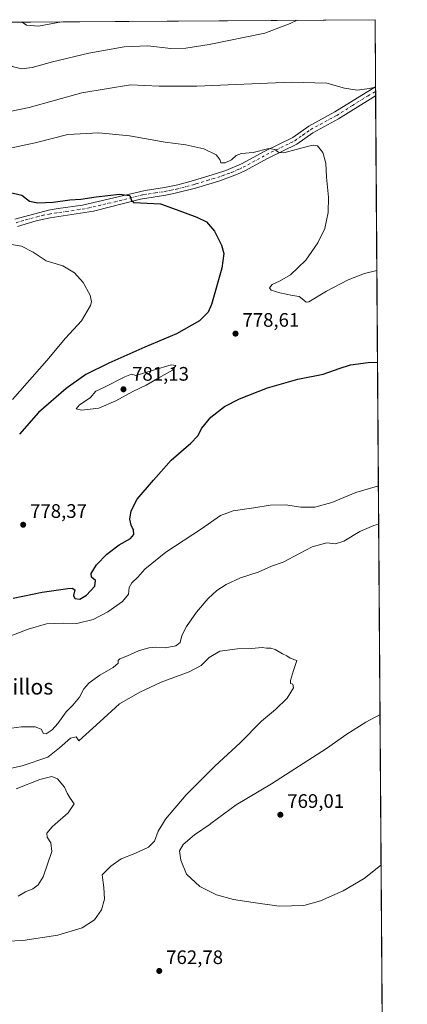
# Model space of a CAD drawing. Units: metres. Extents: x 546125 to 549560, y 4717019 to 4719356.
# Drawn here: x 549360 to 549558, y 4718852 to 4719356 of the extents above; entities that cross this region are included whole.
import ezdxf
from ezdxf.enums import TextEntityAlignment as Align

# ---------------------------------------------------------------- set-up
doc = ezdxf.new("R2010")
doc.units = ezdxf.units.M
doc.header["$MEASUREMENT"] = 0
doc.linetypes.add('DGN Style 4', pattern=[2.6384748266838614, 1.318413404963828, -0.6592067024819142, 0.001648016756204785, -0.6592067024819142])
for name, color, linetype, lineweight in [('Camino Cxs', 7, 'Continuous', 0), ('Camino eje', 30, 'DGN Style 4', 13), ('Comarca CxS', 21, 'Continuous', 0), ('Comunidad Autónoma CxS', 142, 'Continuous', 0), ('Cultivos herbáceos CxS', 92, 'Continuous', 0), ('Curva de nivel maestra', 30, 'Continuous', 30), ('Curva de nivel normal', 30, 'Continuous', 0), ('Municipio CxS', 4, 'Continuous', 0), ('Provincia CxS', 1, 'Continuous', 0), ('Punto de cota en terreno', 7, 'Continuous', 0), ('Rótulo de punto de cota en terreno', 7, 'Continuous', 0), ('Texto cartográfico', 7, 'Continuous', 0)]:
    doc.layers.add(name, color=color, linetype=linetype, lineweight=lineweight)
doc.styles.add('Style-Arial', font='txt')

# ---------------------------------------------------------------- blocks, each defined once
blk = doc.blocks.new('*U20')
at = {"layer": 'Cultivos herbáceos CxS', "color": 92, "linetype": 'Continuous', "lineweight": 0}
blk.add_polyline3d([(549016.7527000001, 4719194.652100001, 779.5531000000047), (549037.2449000003, 4719170.817500001, 774.1904000000069), (549058.0273000002, 4719149.130700001, 769.0255999999936), (549095.9787, 4719162.6841, 769.5405999999931), (549108.6293000003, 4719175.3343, 771.637600000002), (549117.6651, 4719191.5985, 775.7461000000039), (549117.6045000004, 4719208.2883, 779.8880000000064), (549126.0270999996, 4719232.7631, 784.5265999999974), (549136.4210999999, 4719262.1165, 788.1340999999958), (549147.3066999996, 4719270.104499999, 788.5347000000039), (549147.4336999999, 4719270.1679, 788.5390999999945), (549159.0481000004, 4719253.346700001, 783.6367000000029), (549180.3469000002, 4719222.8181, 775.5893999999971), (549202.3554999996, 4719170.9901, 764.6532000000007), (549266.9631000003, 4719206.4871, 766.7504000000046), (549313.1117000004, 4719232.7543, 769.8895000000048), (549304.5921, 4719265.413699999, 775.1343000000053), (549300.3324999996, 4719293.812100001, 779.4965999999987), (549298.9128999999, 4719325.0507, 784.6739999999991), (549300.3333000002, 4719346.349500001, 787.3163999999962), (549302.0630999999, 4719354.750499999, 788.4665999999997), (549541.8799999999, 4719356.390000001, 788.8372999999993), (549550.3546000002, 4718170.438100001, 704.0994999999967)], dxfattribs=at)
blk = doc.blocks.new('5PATER')
at = {"layer": 'Punto de cota en terreno', "linetype": 'Continuous', "lineweight": 0}
h = blk.add_hatch(color=51, dxfattribs=at)
edge = h.paths.add_edge_path()
edge.add_ellipse((0, 0), major_axis=(-0.1095731443231308, -0.1110710700762829), ratio=0.9994222409660322, start_angle=0, end_angle=360)

msp = doc.modelspace()

# ---------------------------------------------------------------- linework, layer by layer
at = {"layer": 'Camino Cxs', "color": 7, "linetype": 'Continuous', "lineweight": 0, "extrusion": (0.0006862397976523233, -0.09613499463607156, 0.9953680685461348), "elevation": -452533.1275550829, "flags": 128}
msp.add_lwpolyline([(583215.1720819342, 4693513.637815029), (583215.1720819343, 4693509.077677145)], dxfattribs=at)
at = {"layer": 'Camino Cxs', "color": 7, "linetype": 'Continuous', "lineweight": 0}
for points in [[(549357.4001000002, 4719254.2301, 773.479800000001), (549374.5900999998, 4719258.7501, 773.931899999996), (549379.5201000003, 4719259.5601, 774.1349000000046), (549391.9200999998, 4719261.270099999, 774.5372000000062), (549424.0601000004, 4719268.880100001, 776.5314999999973), (549433.9501, 4719270.3201, 777.1303000000045), (549440.9101, 4719271.8201, 777.6339000000008), (549448.7901, 4719273.9101, 778.0075999999973), (549460.6501000002, 4719277.4901, 778.720100000006), (549465.3701, 4719279.110099999, 779.0285000000005), (549473.5201000003, 4719282.520099999, 779.1915000000009), (549485.3800999997, 4719288.9901, 780.5029000000069), (549499.7500999998, 4719296.0801, 781.5985999999976), (549507.9001000002, 4719301.8301, 782.670299999998), (549521.3101000004, 4719309.110099999, 783.6756000000024), (549537.2801000001, 4719319.130100001, 784.9884000000021), (549542.1264000004, 4719321.908, 785.3788999999962), (549542.1588000003, 4719317.369100001, 784.9404999999971), (549539.3101000004, 4719315.7401, 784.6668000000063), (549523.1401000004, 4719305.600099999, 783.2743999999948), (549509.9301000005, 4719298.4301, 781.9553000000016), (549501.7801000001, 4719292.670100001, 780.9505999999965), (549487.2001, 4719285.4801, 779.7734999999958), (549475.2301000003, 4719278.950099999, 778.7026000000043), (549471.4401000004, 4719277.220100001, 778.5552000000025), (549461.8601000002, 4719273.720100001, 777.9937000000064), (549449.9600999998, 4719270.130100001, 777.1958000000013), (549439.5500999996, 4719267.4301, 776.530700000003), (549434.6601, 4719266.420100001, 776.2479000000022), (549421.7701000003, 4719264.380100001, 775.6106000000001), (549397.5500999996, 4719258.300100001, 774.2149999999965), (549375.4200999998, 4719254.880100001, 773.3499000000012), (549368.2100999998, 4719253.3301, 773.4005999999936), (549358.6601, 4719250.470100001, 773.5243999999948)], [(549357.4001000002, 4719254.2301, 773.479800000001), (549374.5900999998, 4719258.7501, 773.931899999996), (549379.5201000003, 4719259.5601, 774.1349000000046), (549391.9200999998, 4719261.270099999, 774.5372000000062), (549424.0601000004, 4719268.880100001, 776.5314999999973), (549433.9501, 4719270.3201, 777.1303000000045), (549440.9101, 4719271.8201, 777.6339000000008), (549448.7901, 4719273.9101, 778.0075999999973), (549460.6501000002, 4719277.4901, 778.720100000006), (549465.3701, 4719279.110099999, 779.0285000000005), (549473.5201000003, 4719282.520099999, 779.1915000000009), (549485.3800999997, 4719288.9901, 780.5029000000069), (549499.7500999998, 4719296.0801, 781.5985999999976), (549507.9001000002, 4719301.8301, 782.670299999998), (549521.3101000004, 4719309.110099999, 783.6756000000024), (549537.2801000001, 4719319.130100001, 784.9884000000021), (549542.1264000004, 4719321.908, 785.3788999999962)], [(549542.1588000003, 4719317.369100001, 784.9404999999971), (549539.3101000004, 4719315.7401, 784.6668000000063), (549523.1401000004, 4719305.600099999, 783.2743999999948), (549509.9301000005, 4719298.4301, 781.9553000000016), (549501.7801000001, 4719292.670100001, 780.9505999999965), (549487.2001, 4719285.4801, 779.7734999999958), (549475.2301000003, 4719278.950099999, 778.7026000000043), (549471.4401000004, 4719277.220100001, 778.5552000000025), (549461.8601000002, 4719273.720100001, 777.9937000000064), (549449.9600999998, 4719270.130100001, 777.1958000000013), (549439.5500999996, 4719267.4301, 776.530700000003), (549434.6601, 4719266.420100001, 776.2479000000022), (549421.7701000003, 4719264.380100001, 775.6106000000001), (549397.5500999996, 4719258.300100001, 774.2149999999965), (549375.4200999998, 4719254.880100001, 773.3499000000012), (549368.2100999998, 4719253.3301, 773.4005999999936), (549358.6601, 4719250.470100001, 773.5243999999948)]]:
    msp.add_polyline3d(points, dxfattribs=at)
at = {"layer": 'Camino eje', "color": 30, "linetype": 'DGN Style 4', "lineweight": 13}
msp.add_polyline3d([(549358.0301000001, 4719252.350099999, 773.0139999999956), (549362.8051000005, 4719253.780099999, 773.467499999999), (549371.4001000002, 4719256.040100001, 773.5503000000026), (549375.0050999997, 4719256.815099999, 773.4526000000043), (549377.4700999996, 4719257.220100001, 773.3804999999993), (549383.6700999998, 4719258.075099999, 773.6465999999928), (549394.7351000002, 4719259.7851, 774.3387999999978), (549410.8051000005, 4719263.590100001, 775.2054000000062), (549422.9151, 4719266.630100001, 775.921100000007), (549429.3601000002, 4719267.6501, 776.3349000000018), (549434.3051000005, 4719268.370100001, 776.6252999999998), (549436.7500999998, 4719268.8751, 776.7850999999937), (549440.2301000003, 4719269.6251, 777.0859999999958), (549445.3901000004, 4719270.960100001, 777.3951999999991), (549449.3750999998, 4719272.020099999, 777.5010000000038), (549450.1501000002, 4719272.255100001, 777.5350000000036), (549456.0551000005, 4719274.0351, 778.022100000002), (549461.2550999997, 4719275.6051, 778.3326999999991), (549463.6151000002, 4719276.415100001, 778.4428999999947), (549468.4051000001, 4719278.165100001, 778.7869999999967), (549472.4801000003, 4719279.870100001, 778.8800000000047), (549474.3750999998, 4719280.735099999, 778.9464000000008), (549486.2901, 4719287.235099999, 780.0748000000021), (549500.7651000004, 4719294.3751, 781.2608000000037), (549504.8400999998, 4719297.255100001, 781.6918000000006), (549508.9151, 4719300.130100001, 782.2927999999956), (549522.2251000004, 4719307.3551, 783.3945999999996), (549530.3101000004, 4719312.425100001, 784.1763999999966), (549538.2950999998, 4719317.4351, 784.8203999999969), (549542.1425999999, 4719319.638699999, 785.1622000000062)], dxfattribs=at)
at = {"layer": 'Comarca CxS', "color": 21, "linetype": 'Continuous', "lineweight": 0, "flags": 128}
msp.add_lwpolyline([(547607.6067007685, 4719343.166187497), (548808.1172498838, 4719351.373550421), (549239.3918212503, 4719354.322030645), (549541.8800003724, 4719356.389982769), (549558.4100003738, 4717043.159982792), (547813.0768011858, 4717031.231925809)], dxfattribs=at)
at = {"layer": 'Comunidad Autónoma CxS', "color": 142, "linetype": 'Continuous', "lineweight": 0, "flags": 128}
msp.add_lwpolyline([(547607.6067007685, 4719343.166187497), (548808.1172498838, 4719351.373550421), (549239.3918212503, 4719354.322030645), (549541.8800003724, 4719356.389982769), (549558.4100003738, 4717043.159982792), (547813.0768011858, 4717031.231925809)], dxfattribs=at)
at = {"layer": 'Cultivos herbáceos CxS', "color": 92, "linetype": 'Continuous', "lineweight": 0, "extrusion": (-0.001545687880249994, -1.05676822361152e-05, 0.9999988053679368), "elevation": -110.4565246646283, "flags": 128}
msp.add_lwpolyline([(549302.6255400829, 4719354.749496249), (549542.4428265896, 4719356.38909625)], dxfattribs=at)
at = {"layer": 'Cultivos herbáceos CxS', "color": 92, "linetype": 'Continuous', "lineweight": 0, "extrusion": (0.0007066853130583133, -0.09889579106436172, 0.9950975445179344), "elevation": -465551.1602679398, "flags": 128}
msp.add_lwpolyline([(583250.3642690196, 4692270.534157774), (583250.3642690196, 4692235.881393795)], dxfattribs=at)
at = {"layer": 'Cultivos herbáceos CxS', "color": 92, "linetype": 'Continuous', "lineweight": 0, "extrusion": (0.001026952197858566, -0.143855721727142, 0.9895981389915538), "elevation": -677559.8651712657, "flags": 128}
msp.add_lwpolyline([(583217.3959118882, 4666344.02236923), (583217.3959118881, 4666341.729157738)], dxfattribs=at)
at = {"layer": 'Cultivos herbáceos CxS', "color": 92, "linetype": 'Continuous', "lineweight": 0, "extrusion": (0.001018757611416227, -0.142726680177152, 0.989761616197829), "elevation": -672235.9321393463, "flags": 128}
msp.add_lwpolyline([(583212.9485479237, 4667112.227411157), (583212.9485479237, 4667109.934275338)], dxfattribs=at)
at = {"layer": 'Cultivos herbáceos CxS', "color": 92, "linetype": 'Continuous', "lineweight": 0, "extrusion": (0.0005018959572887934, -0.07023545563133593, 0.9975303147637704), "elevation": -330404.7777926528, "flags": 128}
msp.add_lwpolyline([(583251.065297956, 4703679.890050488), (583251.0652979561, 4702531.361295299)], dxfattribs=at)
at = {"layer": 'Curva de nivel maestra', "color": 30, "linetype": 'Continuous', "lineweight": 30, "elevation": 775, "flags": 128}
for points in [[(549350.54, 4719268.800100001), (549360.9100000003, 4719266.420100001), (549364.8099999996, 4719263.370100001), (549369.1500000004, 4719262.460100001), (549376.9600000001, 4719262.8201), (549385.5199999996, 4719264.0701), (549391.1799999997, 4719264.5001), (549399.0199999996, 4719265.690099999), (549410.9400000004, 4719266.9001), (549416.29, 4719266.380100001), (549417.1500000004, 4719263.690099999), (549418.3300000001, 4719262.7501), (549432.0099999999, 4719262.110099999), (549440.04, 4719259.100099999), (549450.6299999999, 4719255.2601), (549455.4900000002, 4719252.720100001), (549459.7100000001, 4719248.020099999), (549463.2800000003, 4719240.8201), (549464.4199999999, 4719236.620100001), (549463.3099999996, 4719229.100099999), (549458.0599999996, 4719210.440099999), (549456.2999999998, 4719206.5001), (549452, 4719202.1501), (549440.1900000004, 4719195.380100001), (549423.8899999997, 4719188.5801), (549405.4400000004, 4719180.420100001), (549393.7400000002, 4719174.5801), (549383.5999999996, 4719167.440099999), (549369.4299999997, 4719155.0701), (549359.7100000001, 4719143.970100001)], [(549356.4900000002, 4719059.960100001), (549371.3700000001, 4719063.0801), (549384.4900000002, 4719064.960100001), (549386.7199999997, 4719065.0601), (549388.1100000005, 4719064.2501), (549387.3499999996, 4719061.370100001), (549388.0300000003, 4719059.7601), (549390.7100000001, 4719059.450099999), (549394.1200000001, 4719061.4901), (549398.3600000005, 4719066.1601), (549398.6200000001, 4719069.0001), (549396.5300000003, 4719070.700099999), (549396.4699999997, 4719072.640100001), (549399.2000000002, 4719077.100099999), (549404.3899999997, 4719082.590100001), (549410.7699999996, 4719087.280099999), (549416.5099999999, 4719090.540100001), (549418.3600000005, 4719092.6601), (549418.1399999997, 4719094.8301), (549416.9000000004, 4719097.340100001), (549416.2800000003, 4719100.390100001), (549416.9699999997, 4719104.790100001), (549420.0800000001, 4719110.630100001), (549428.4000000004, 4719120.4901), (549437.4400000004, 4719130.7501), (549447.5599999996, 4719139.440099999), (549451.0300000003, 4719143.100099999), (549453.2100000001, 4719147.100099999), (549457.8200000003, 4719152.770099999), (549464.8200000003, 4719158.2401), (549472.5, 4719162.170100001), (549486.75, 4719167.690099999), (549502.3600000005, 4719172.2401), (549515.3799999999, 4719174.7401), (549523.54, 4719177.670100001), (549529.3799999999, 4719179.5001), (549538.4000000004, 4719180.7601), (549543.1343, 4719180.866800001)]]:
    msp.add_lwpolyline(points, dxfattribs=at)
at = {"layer": 'Curva de nivel normal', "color": 30, "linetype": 'Continuous', "lineweight": 0, "flags": 128}
for points, elevation in [([(549332.9963999996, 4719354.961999999), (549341.2800000003, 4719348.550100001), (549349.6900000004, 4719338.3301), (549355.9500000002, 4719332.4801), (549360.8200000003, 4719331.1801), (549366.1900000004, 4719331.840100001), (549376.6600000003, 4719334.8201), (549395.3200000003, 4719339.300100001), (549413.2800000003, 4719342.440099999), (549425.4299999997, 4719343.0701), (549437.1799999997, 4719341.6601), (549444.9699999997, 4719341.7401), (549456.8300000001, 4719343.7401), (549485.3499999996, 4719349.550100001), (549498.3600000005, 4719354.390100001), (549501.9424999999, 4719356.117000001)], 790), ([(549361.0065000001, 4719355.1535), (549363.3600000005, 4719353.5801), (549369.5199999996, 4719353.110099999), (549381.2555, 4719355.2919)], 795), ([(549355.6900000004, 4719309.5601), (549364.5999999996, 4719311.460100001), (549391.5999999996, 4719318.850099999), (549416.6200000001, 4719322.960100001), (549431.2400000002, 4719322.280099999), (549450.6600000003, 4719322.2601), (549498.9000000004, 4719324.3201), (549517.1399999997, 4719323.840100001), (549526.1500000004, 4719321.3201), (549532.7699999996, 4719320.360099999), (549538.8300000001, 4719321.0701), (549542.1266000001, 4719321.8838)], 785), ([(549355.79, 4719290.710100001), (549367.6799999997, 4719293.3301), (549384.4199999999, 4719297.5001), (549400.4199999999, 4719298.4301), (549416.0800000001, 4719296.950099999), (549434.3799999999, 4719293.600099999), (549444.9400000004, 4719292.270099999), (549454.1699999999, 4719290.2501), (549460.5499999998, 4719287.0601), (549462.3799999999, 4719284.7401), (549462.9299999997, 4719282.9801), (549465.0499999998, 4719283.020099999), (549468.4199999999, 4719284.640100001), (549470.75, 4719286.790100001), (549473.4199999999, 4719287.870100001), (549479.4400000004, 4719288.4001), (549487.4600000001, 4719290.3301), (549490.4900000002, 4719289.840100001), (549492.6399999997, 4719288.3301), (549495.2199999997, 4719288.2401), (549507.8200000003, 4719291.5101), (549510.29, 4719292.100099999), (549512.4500000002, 4719291.6801), (549515.1799999997, 4719288.350099999), (549516.5999999996, 4719282.8201), (549517.0800000001, 4719275.7601), (549518.0599999996, 4719265.420100001), (549517.9000000004, 4719257.670100001), (549516.0800000001, 4719249.340100001), (549512.6399999997, 4719242.120100001), (549506.3600000005, 4719233.170100001), (549498.54, 4719225.670100001), (549492.9500000002, 4719222.3301), (549489.2199999997, 4719220.7401), (549487.8200000003, 4719218.9801), (549488.6200000001, 4719217.840100001), (549493.0800000001, 4719216.4301), (549499.6500000004, 4719215.0101), (549503.0599999996, 4719214.600099999), (549505.3200000003, 4719212.7301), (549506.5099999999, 4719211.5601), (549507.8799999999, 4719211.850099999), (549517, 4719217.220100001), (549528.0800000001, 4719223.0001), (549536.4199999999, 4719226.2501), (549542.7987000002, 4719227.8281)], 780.0000000000001), ([(549356.0999999996, 4719161.700099999), (549373.7999999998, 4719181.780099999), (549383.3499999996, 4719193.130100001), (549391.4699999997, 4719202.140100001), (549396.1799999997, 4719210.0001), (549396.6200000001, 4719211.850099999), (549395.9500000002, 4719215.2601), (549392.2599999999, 4719221.710100001), (549387.9500000002, 4719226.6801), (549381.9900000002, 4719230.300100001), (549373.4199999999, 4719232.7401), (549366.7100000001, 4719237.2601), (549360.75, 4719240.270099999), (549354.6799999997, 4719241.370100001)], 770), ([(549437.4600000001, 4719179.4801), (549419.3499999996, 4719174.030099999), (549417.1100000005, 4719174.700099999), (549413.7100000001, 4719173.4001), (549402.9800000004, 4719167.840100001), (549398.75, 4719166.0601), (549395.8700000001, 4719162.6601), (549390.4600000001, 4719159.0701), (549388.7199999997, 4719156.9901), (549391.54, 4719156.3301), (549400.2999999998, 4719157.360099999), (549409.0199999996, 4719161.0101), (549417.8399999999, 4719165.850099999), (549424.6900000004, 4719169.040100001), (549431.0599999996, 4719172.8101), (549438.04, 4719176.8101), (549439.8700000001, 4719179.110099999), (549437.4600000001, 4719179.4801)], 780), ([(549543.5864000004, 4719117.600299999), (549543.0800000001, 4719117.380100001), (549532.0800000001, 4719114.130100001), (549519.75, 4719109.040100001), (549510.9900000002, 4719106.670100001), (549503.9199999999, 4719106.550100001), (549496.0300000003, 4719107.720100001), (549488.0800000001, 4719107.6601), (549479.7699999996, 4719106.210100001), (549469.1100000005, 4719104.7401), (549462.6600000003, 4719102.4001), (549452.9199999999, 4719095.5101), (549434.6399999997, 4719083.600099999), (549424.0099999999, 4719074.7401), (549420.3600000005, 4719070.7401), (549417.2400000002, 4719067.870100001), (549415.9699999997, 4719065.470100001), (549415.5199999996, 4719062.090100001), (549412.4299999997, 4719058.2601), (549405.0599999996, 4719052.920100001), (549397.4600000001, 4719049.0001), (549389.0599999996, 4719046.9801), (549382.0599999996, 4719047.110099999), (549373.5199999996, 4719046.720100001), (549364.0899999999, 4719044.100099999), (549347.6600000003, 4719037.710100001)], 770), ([(549353.0800000001, 4718992.960100001), (549360.75, 4718994.040100001), (549367.8200000003, 4718993.940099999), (549370.9000000004, 4718992.800100001), (549372.0300000003, 4718990.590100001), (549373.2999999998, 4718990.460100001), (549376.4299999997, 4718992.460100001), (549379.3399999999, 4718995.720100001), (549383.6299999999, 4719001.770099999), (549387.0199999996, 4719005.190099999), (549390.4299999997, 4719009.3101), (549392.75, 4719013.4801), (549395.3700000001, 4719016.540100001), (549400.8899999997, 4719020.4901), (549407.7000000002, 4719024.390100001), (549410.3099999996, 4719026.6601), (549410.2800000003, 4719028.0101), (549411.1299999999, 4719028.870100001), (549415.04, 4719030.3301), (549420.7300000004, 4719032.9001), (549426.04, 4719034.470100001), (549429.4199999999, 4719034.770099999), (549434.3300000001, 4719034.4901), (549439.8600000005, 4719035.540100001), (549442, 4719037.2401), (549442.9600000001, 4719040.770099999), (549445.2599999999, 4719045.440099999), (549450.3700000001, 4719052.7401), (549456.3200000003, 4719059.8201), (549460.79, 4719063.8101), (549465.54, 4719066.9301), (549473.0099999999, 4719070.390100001), (549482.0599999996, 4719073.3301), (549488.75, 4719076.300100001), (549494.79, 4719078.440099999), (549503.1900000004, 4719082.770099999), (549509.6399999997, 4719086.2401), (549517.2000000002, 4719088.2601), (549521.5599999996, 4719087.840100001), (549525.8700000001, 4719089.2401), (549534.0800000001, 4719094.0601), (549541.2300000004, 4719097.2601), (549543.7278000005, 4719097.807600001)], 765), ([(549353.4199999999, 4718884.1801), (549361.4699999997, 4718884.5001), (549379.2999999998, 4718887.210100001), (549391.7599999999, 4718890.9801), (549398.1200000001, 4718895.050100001), (549401.8099999996, 4718900.210100001), (549403.3200000003, 4718905.6801), (549402.9100000003, 4718911.630100001), (549402.04, 4718918.1801), (549406.4600000001, 4718922.670100001), (549411.75, 4718926.4101), (549418.8300000001, 4718929.0701), (549425.7999999998, 4718932.390100001), (549428.9199999999, 4718935.4301), (549430.8099999996, 4718940.5001), (549433.0333000004, 4718944.17), (549434.5599999996, 4718946.690099999), (549445.0800000001, 4718959.200099999), (549459.9800000004, 4718973.9801), (549472.75, 4718985.780099999), (549483.75, 4718996.9801), (549490.8600000005, 4719002.8301), (549496.8399999999, 4719008.710100001), (549500.0599999996, 4719013.970100001), (549499.7999999998, 4719015.8201), (549498.5300000003, 4719016.3101), (549498.5, 4719017.690099999), (549500.1799999997, 4719022.850099999), (549501.75, 4719028.0801), (549498.4600000001, 4719029.1801), (549496.6200000001, 4719030.4801), (549494.4800000004, 4719031.5001), (549490.6600000003, 4719033.640100001), (549488.5300000003, 4719034.390100001), (549486.3399999999, 4719034.360099999), (549483.9800000004, 4719034.6601), (549478.6600000003, 4719034.110099999), (549471.4800000004, 4719034.0101), (549462.2999999998, 4719032.8201), (549456.8300000001, 4719029.5801), (549452.8099999996, 4719025.5001), (549446.6600000003, 4719022.170100001), (549432.2999999998, 4719016.9801), (549421.3799999999, 4719011.7401), (549410.9299999997, 4719005.790100001), (549400.9299999997, 4718996.5601), (549390.1399999997, 4718986.9301), (549388.6799999997, 4718988.970100001), (549385.8499999996, 4718988.270099999), (549380.1399999997, 4718983.190099999), (549374.25, 4718978.4801), (549361.04, 4718974.0001), (549352.4900000002, 4718972.2401)], 760), ([(549544.4245999996, 4719000.297499999), (549537.0800000001, 4718996.3301), (549527.4199999999, 4718990.210100001), (549517.0800000001, 4718982.9901), (549488.75, 4718964.9001), (549470.75, 4718954.040100001), (549457.8300000001, 4718944.450099999), (549457.4252000004, 4718944.17), (549449.3899999997, 4718938.610099999), (549443.6100000005, 4718933.790100001), (549441.7699999996, 4718930.4301), (549442.4100000003, 4718925.6501), (549445.2400000002, 4718918.590100001), (549452.0499999998, 4718912.190099999), (549460.6799999997, 4718907.850099999), (549469.4199999999, 4718905.5001), (549479.5, 4718904.090100001), (549492.75, 4718902.1801), (549505.4199999999, 4718902.440099999), (549513.9299999997, 4718904.780099999), (549525.4800000004, 4718909.9801), (549536.2699999996, 4718916.290100001), (549544.75, 4718923.020099999), (549544.9753000002, 4718923.227600001)], 765), ([(549359.0800000001, 4718907.280099999), (549362.7599999999, 4718909.4901), (549366.5, 4718910.950099999), (549369.2400000002, 4718913.100099999), (549371.9199999999, 4718917.100099999), (549373.8499999996, 4718923.100099999), (549376.3399999999, 4718930.100099999), (549375.7800000003, 4718934.5801), (549373.9800000004, 4718937.460100001), (549373.7800000003, 4718939.600099999), (549376.4199999999, 4718942.7601), (549378.0268000001, 4718944.17), (549384.5800000001, 4718949.920100001), (549387.8099999996, 4718954.630100001), (549385.7100000001, 4718957.4001), (549384.1299999999, 4718960.0101), (549382.8399999999, 4718963.1801), (549379.2199999997, 4718967.300100001), (549376.2599999999, 4718968.5701), (549370.1200000001, 4718966.9901), (549357.9299999997, 4718962.3301)], 755)]:
    msp.add_lwpolyline(points, dxfattribs=dict(at, elevation=elevation))
at = {"layer": 'Municipio CxS', "color": 4, "linetype": 'Continuous', "lineweight": 0, "flags": 128}
msp.add_lwpolyline([(548808.1172498838, 4719351.373550421), (549239.3918212503, 4719354.322030645), (549541.8800003724, 4719356.389982769), (549558.4100003738, 4717043.159982792)], dxfattribs=at)
at = {"layer": 'Provincia CxS', "color": 1, "linetype": 'Continuous', "lineweight": 0, "flags": 128}
msp.add_lwpolyline([(547607.6067007685, 4719343.166187497), (548808.1172498838, 4719351.373550421), (549239.3918212503, 4719354.322030645), (549541.8800003724, 4719356.389982769), (549558.4100003738, 4717043.159982792), (547813.0768011858, 4717031.231925809)], dxfattribs=at)

# ---------------------------------------------------------------- block references
at = {"layer": 'Cultivos herbáceos CxS', "color": 92, "linetype": 'Continuous', "lineweight": 0}
msp.add_blockref('*U20', (0, 0), dxfattribs=at)
at = {"layer": 'Punto de cota en terreno', "color": 7, "linetype": 'Continuous', "lineweight": 0, "xscale": 10, "yscale": 10, "zscale": 10}
for p in [(549470.3899999997, 4719195.51, 778.6100000000006), (549413, 4719167, 781.1300000000047), (549361.5999999996, 4719097.58, 778.3699999999953), (549493.3700000001, 4718948.970000001, 769.0099999999949), (549431.3300000001, 4718868.930000001, 762.779999999999)]:
    msp.add_blockref('5PATER', p, dxfattribs=at)

# ---------------------------------------------------------------- texts
at = {"layer": 'Rótulo de punto de cota en terreno', "color": 7, "linetype": 'Continuous', "lineweight": 0, "style": 'Style-Arial'}
for s, p in [('778,61', (549473.9177999999, 4719199.037799999)), ('781,13', (549417.4096999997, 4719171.409700001)), ('778,37', (549365.1277999999, 4719101.107799999)), ('769,01', (549496.8978000004, 4718952.4978)), ('762,78', (549434.8578000005, 4718872.457800001))]:
    msp.add_text(s, height=7.000000000000002, dxfattribs=at).set_placement(p)
at = {"layer": 'Texto cartográfico', "color": 7, "linetype": 'Continuous', "lineweight": 0, "style": 'Style-Arial'}
msp.add_text('Los Lagunillos', height=8, dxfattribs=at).set_placement((549340.7729121952, 4719014.57015), align=Align.MIDDLE_CENTER)

doc.saveas('drawing.dxf')
